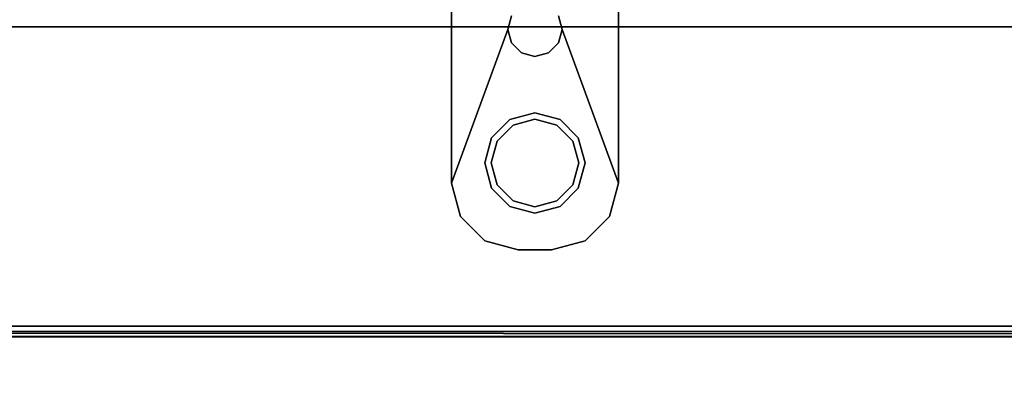
# Model space of a CAD drawing. Extents: x -178 to 21, y 53 to 173.
# Drawn here: x -87 to -84, y 110 to 111 of the extents above; entities that cross this region are included whole.
import ezdxf

# ---------------------------------------------------------------- set-up
doc = ezdxf.new("R2010")
doc.units = 0
doc.header["$LTSCALE"] = 96
doc.header["$MEASUREMENT"] = 0
for name, color, linetype in [('AFUMS-3-WGAL-FXSL', 7, 'Continuous'), ('AFUPO-3-BTPT-FXSL', 7, 'Continuous'), ('AFUWK-3-TPLM-TH', 7, 'Continuous'), ('MAIN_FURN', 7, 'Continuous')]:
    doc.layers.add(name, color=color, linetype=linetype)

# ---------------------------------------------------------------- blocks, each defined once
blk = doc.blocks.new('ZN6622TPBE')
at = {"layer": 'AFUWK-3-TPLM-TH', "color": 42, "linetype": 'Continuous'}
for points, invisible_edges in [([(0, -1.5, 1), (66, -1.5), (66, -1.5, 1)], 1), ([(0, -1.5), (66, -1.5), (0, -1.5, 1)], 2), ([(66, -24), (0, -1.5), (0, -24)], 1), ([(66, -1.5), (0, -1.5), (66, -24)], 2), ([(0, -24, 1), (66, -1.5, 1), (66, -24, 1)], 1), ([(0, -1.5, 1), (66, -1.5, 1), (0, -24, 1)], 2)]:
    blk.add_3dface(points, dxfattribs=dict(at, invisible_edges=invisible_edges))
blk = doc.blocks.new('ZN59WCTZ3')
at = {"layer": 'AFUMS-3-WGAL-FXSL', "color": 30, "linetype": 'Continuous'}
for points, invisible_edges in [([(3.5, -8.4718, 0.184), (62.5, -2.5117, 0.184), (3.5, -2.5017, 0.1867)], 1), ([(62.5, -8.4718, 0.184), (62.5, -2.5117, 0.184), (3.5, -8.4718, 0.184)], 2), ([(3.5, -2.5317, 0.224), (62.5, -8.4518, 0.224), (3.5, -8.4518, 0.224)], 1), ([(62.5, -2.5317, 0.224), (62.5, -8.4518, 0.224), (3.5, -2.5317, 0.224)], 2), ([(62.5, -8.4518, 0.224), (3.5, -8.4518, 1.559), (3.5, -8.4518, 0.224)], 1), ([(62.5, -8.4518, 1.559), (3.5, -8.4518, 1.559), (62.5, -8.4518, 0.224)], 3), ([(62.4833, -8.4518, 1.6215), (3.5, -8.4518, 1.559), (62.5, -8.4518, 1.559)], 3), ([(3.5167, -8.4518, 1.6215), (3.5, -8.4518, 1.559), (62.4833, -8.4518, 1.6215)], 14), ([(62.375, -8.4518, 1.684), (3.5167, -8.4518, 1.6215), (62.4833, -8.4518, 1.6215)], 15), ([(3.625, -8.4518, 1.684), (3.5167, -8.4518, 1.6215), (62.375, -8.4518, 1.684)], 3), ([(62.375, -8.4918, 1.684), (3.625, -8.4518, 1.684), (62.375, -8.4518, 1.684)], 1), ([(3.625, -8.4918, 1.684), (3.625, -8.4518, 1.684), (62.375, -8.4918, 1.684)], 2), ([(3.5, -8.4891, 0.194), (3.5, -8.4918, 1.559), (62.5, -8.4918, 0.204)], 2), ([(62.4833, -8.4918, 1.6215), (3.5, -8.4918, 1.559), (3.5167, -8.4918, 1.6215)], 13), ([(62.5, -8.4918, 1.559), (3.5, -8.4918, 1.559), (62.4833, -8.4918, 1.6215)], 3), ([(62.5, -8.4918, 0.204), (3.5, -8.4918, 1.559), (62.5, -8.4918, 1.559)], 3), ([(62.375, -8.4918, 1.684), (3.5167, -8.4918, 1.6215), (3.625, -8.4918, 1.684)], 3), ([(62.4833, -8.4918, 1.6215), (3.5167, -8.4918, 1.6215), (62.375, -8.4918, 1.684)], 15)]:
    blk.add_3dface(points, dxfattribs=dict(at, invisible_edges=invisible_edges))
for points in [[(62.5, -8.4918, 0.204), (62.5, -8.4718, 0.184), (3.5, -8.4718, 0.184)], [(3.5, -8.4891, 0.194), (62.5, -8.4918, 0.204), (3.5, -8.4718, 0.184)]]:
    blk.add_3dface(points, dxfattribs=at)
blk = doc.blocks.new('ZN8442PMKTZ3')
at = {"layer": 'AFUPO-3-BTPT-FXSL', "color": 30, "linetype": 'Continuous'}
for points, invisible_edges in [([(5.6875, -5.375, 3.0125), (5.6875, -0.25, 2.9375), (5.6875, -0.25, 3.0125)], 1), ([(5.6875, -5.375, 2.9375), (5.6875, -0.25, 2.9375), (5.6875, -5.375, 3.0125)], 2), ([(5.6875, -0.25, 2.9375), (5.8984, -4.8, 2.9375), (5.8984, -0.825, 2.9375)], 3), ([(5.6875, -5.375, 2.9375), (5.8984, -4.8, 2.9375), (5.6875, -0.25, 2.9375)], 2), ([(5.6875, -0.25, 3.0125), (5.8984, -0.825, 3.0125), (5.6875, -5.375, 3.0125)], 3), ([(5.9219, -2.8125, 2.9375), (5.6875, -5.375, 2.9375), (5.6875, -0.25, 2.9375)], 13), ([(5.6875, -5.375, 2.9375), (5.6875, -0.25, 2.75), (5.6875, -0.25, 2.9375)], 1), ([(5.6875, -5.375, 2.75), (5.6875, -0.25, 2.75), (5.6875, -5.375, 2.9375)], 2), ([(5.9219, -2.8125, 2.75), (5.6875, -0.25, 2.75), (5.6875, -5.375, 2.75)], 13), ([(6.0781, -2.8125, 2.9375), (6.3125, -0.25, 2.9375), (6.3125, -5.375, 2.9375)], 13), ([(6.0781, -2.8125, 2.75), (6.3125, -5.375, 2.75), (6.3125, -0.25, 2.75)], 13), ([(6.3125, -0.25, 2.9375), (6.1016, -0.825, 2.9375), (6.3125, -5.375, 2.9375)], 2), ([(6.3125, -0.25, 3.0125), (6.1016, -4.8, 3.0125), (6.1016, -0.825, 3.0125)], 15), ([(6.3125, -5.375, 3.0125), (6.1016, -4.8, 3.0125), (6.3125, -0.25, 3.0125)], 3), ([(6.3125, -0.25, 3.0125), (6.3125, -5.375, 2.9375), (6.3125, -5.375, 3.0125)], 1), ([(6.3125, -0.25, 2.9375), (6.3125, -5.375, 2.9375), (6.3125, -0.25, 3.0125)], 2), ([(6.3125, -0.25, 2.9375), (6.3125, -5.375, 2.75), (6.3125, -5.375, 2.9375)], 1), ([(6.3125, -0.25, 2.75), (6.3125, -5.375, 2.75), (6.3125, -0.25, 2.9375)], 2), ([(5.6875, -5.375, 3.0125), (5.8984, -0.825, 3.0125), (5.8984, -4.8, 3.0125)], 15), ([(5.8984, -4.8, 2.9375), (5.912, -4.7492, 2.9375), (5.8984, -0.825, 2.9375)], 14), ([(5.8984, -0.825, 3.0125), (5.912, -0.8758, 3.0125), (5.8984, -4.8, 3.0125)], 14), ([(6.1016, -0.825, 2.9375), (6.088, -0.8758, 2.9375), (6.1016, -4.8, 2.9375)], 14), ([(6.1016, -4.8, 3.0125), (6.088, -4.7492, 3.0125), (6.1016, -0.825, 3.0125)], 14), ([(6.3125, -5.375, 2.9375), (6.1016, -0.825, 2.9375), (6.1016, -4.8, 2.9375)], 3), ([(5.8984, -4.8, 3.0125), (5.912, -0.8758, 3.0125), (5.912, -4.7492, 3.0125)], 3), ([(6.1016, -4.8, 2.9375), (6.088, -0.8758, 2.9375), (6.088, -4.7492, 2.9375)], 3), ([(5.9219, -2.8125, 2.9375), (5.8984, -4.8, 2.9375), (5.6875, -5.375, 2.9375)], 13), ([(5.6875, -5.375, 2.75), (5.8984, -4.8, 2.75), (5.9219, -2.8125, 2.75)], 15), ([(5.912, -4.7492, 2.9375), (5.8984, -4.8, 2.9375), (5.9219, -2.8125, 2.9375)], 14), ([(5.8984, -4.8, 2.75), (5.912, -4.7492, 2.75), (5.9219, -2.8125, 2.75)], 14), ([(6.1016, -4.8, 2.9375), (6.088, -4.7492, 2.9375), (6.0781, -2.8125, 2.9375)], 14), ([(6.3125, -5.375, 2.9375), (6.1016, -4.8, 2.9375), (6.0781, -2.8125, 2.9375)], 14), ([(6.0781, -2.8125, 2.75), (6.1016, -4.8, 2.75), (6.3125, -5.375, 2.75)], 15), ([(6.088, -4.7492, 2.75), (6.1016, -4.8, 2.75), (6.0781, -2.8125, 2.75)], 14), ([(5.912, -4.7492, 3.0125), (5.8984, -4.8, 2.9375), (5.8984, -4.8, 3.0125)], 1), ([(5.912, -4.7492, 2.9375), (5.8984, -4.8, 2.9375), (5.912, -4.7492, 3.0125)], 2), ([(5.912, -4.7492, 2.9375), (5.8984, -4.8, 2.75), (5.8984, -4.8, 2.9375)], 1), ([(5.912, -4.7492, 2.75), (5.8984, -4.8, 2.75), (5.912, -4.7492, 2.9375)], 2), ([(6.1016, -4.8, 3.0125), (6.088, -4.7492, 2.9375), (6.088, -4.7492, 3.0125)], 1), ([(6.1016, -4.8, 2.9375), (6.088, -4.7492, 2.9375), (6.1016, -4.8, 3.0125)], 2), ([(6.1016, -4.8, 2.9375), (6.088, -4.7492, 2.75), (6.088, -4.7492, 2.9375)], 1), ([(6.1016, -4.8, 2.75), (6.088, -4.7492, 2.75), (6.1016, -4.8, 2.9375)], 2), ([(5.6875, -5.375, 2.9375), (5.8359, -5.3, 2.9375), (5.8984, -4.8, 2.9375)], 3), ([(5.6875, -5.375, 3.0125), (5.8984, -4.8, 3.0125), (5.8359, -5.3, 3.0125)], 15), ([(5.8984, -4.8, 2.9375), (5.8376, -5.2063, 2.9375), (5.6875, -5.375, 2.9375)], 3), ([(5.6875, -5.375, 2.75), (5.8376, -5.2063, 2.75), (5.8984, -4.8, 2.75)], 15), ([(5.8359, -5.3, 2.9375), (5.8579, -5.218, 2.9375), (5.8984, -4.8, 2.9375)], 14), ([(5.8359, -5.3, 3.0125), (5.8984, -4.8, 3.0125), (5.8579, -5.218, 3.0125)], 3), ([(5.9062, -5.1376, 2.9375), (5.8376, -5.2063, 2.9375), (5.8984, -4.8, 2.9375)], 14), ([(5.8376, -5.2063, 2.75), (5.9062, -5.1376, 2.75), (5.8984, -4.8, 2.75)], 14), ([(5.8984, -4.8, 2.9375), (5.8579, -5.218, 2.9375), (5.912, -4.8508, 2.9375)], 3), ([(5.912, -4.8508, 3.0125), (5.8579, -5.218, 3.0125), (5.8984, -4.8, 3.0125)], 3), ([(5.8984, -4.8, 3.0125), (5.912, -4.8508, 2.9375), (5.912, -4.8508, 3.0125)], 1), ([(5.8984, -4.8, 2.9375), (5.912, -4.8508, 2.9375), (5.8984, -4.8, 3.0125)], 2), ([(5.912, -4.8508, 2.9375), (5.9062, -5.1376, 2.9375), (5.8984, -4.8, 2.9375)], 3), ([(5.8984, -4.8, 2.9375), (5.912, -4.8508, 2.75), (5.912, -4.8508, 2.9375)], 1), ([(5.8984, -4.8, 2.75), (5.912, -4.8508, 2.75), (5.8984, -4.8, 2.9375)], 2), ([(5.8984, -4.8, 2.75), (5.9062, -5.1376, 2.75), (5.912, -4.8508, 2.75)], 3), ([(6.088, -4.8508, 3.0125), (6.1016, -4.8, 2.9375), (6.1016, -4.8, 3.0125)], 1), ([(6.088, -4.8508, 2.9375), (6.1016, -4.8, 2.9375), (6.088, -4.8508, 3.0125)], 2), ([(6.088, -4.8508, 2.9375), (6.1421, -5.218, 2.9375), (6.1016, -4.8, 2.9375)], 3), ([(6.1016, -4.8, 3.0125), (6.1421, -5.218, 3.0125), (6.088, -4.8508, 3.0125)], 3), ([(6.1016, -4.8, 2.9375), (6.0938, -5.1376, 2.9375), (6.088, -4.8508, 2.9375)], 3), ([(6.088, -4.8508, 2.9375), (6.1016, -4.8, 2.75), (6.1016, -4.8, 2.9375)], 1), ([(6.088, -4.8508, 2.75), (6.1016, -4.8, 2.75), (6.088, -4.8508, 2.9375)], 2), ([(6.088, -4.8508, 2.75), (6.0938, -5.1376, 2.75), (6.1016, -4.8, 2.75)], 3), ([(6.1624, -5.2063, 2.9375), (6.0938, -5.1376, 2.9375), (6.1016, -4.8, 2.9375)], 14), ([(6.0938, -5.1376, 2.75), (6.1624, -5.2063, 2.75), (6.1016, -4.8, 2.75)], 14), ([(6.1641, -5.3, 2.9375), (6.1016, -4.8, 2.9375), (6.1421, -5.218, 2.9375)], 3), ([(6.3125, -5.375, 2.9375), (6.1016, -4.8, 2.9375), (6.1641, -5.3, 2.9375)], 14), ([(6.1641, -5.3, 3.0125), (6.1421, -5.218, 3.0125), (6.1016, -4.8, 3.0125)], 14), ([(6.3125, -5.375, 3.0125), (6.1641, -5.3, 3.0125), (6.1016, -4.8, 3.0125)], 15), ([(6.3125, -5.375, 2.9375), (6.1624, -5.2063, 2.9375), (6.1016, -4.8, 2.9375)], 3), ([(6.1016, -4.8, 2.75), (6.1624, -5.2063, 2.75), (6.3125, -5.375, 2.75)], 15), ([(5.8579, -5.218, 2.9375), (5.918, -5.1579, 2.9375), (5.912, -4.8508, 2.9375)], 14), ([(5.918, -5.1579, 3.0125), (5.8579, -5.218, 3.0125), (5.912, -4.8508, 3.0125)], 14), ([(5.9492, -4.888, 2.9375), (5.9062, -5.1376, 2.9375), (5.912, -4.8508, 2.9375)], 3), ([(5.912, -4.8508, 2.75), (5.9062, -5.1376, 2.75), (5.9492, -4.888, 2.75)], 3), ([(5.912, -4.8508, 3.0125), (5.9492, -4.888, 2.9375), (5.9492, -4.888, 3.0125)], 1), ([(5.912, -4.8508, 2.9375), (5.9492, -4.888, 2.9375), (5.912, -4.8508, 3.0125)], 2), ([(5.912, -4.8508, 2.9375), (5.918, -5.1579, 2.9375), (5.9492, -4.888, 2.9375)], 3), ([(5.9492, -4.888, 3.0125), (5.918, -5.1579, 3.0125), (5.912, -4.8508, 3.0125)], 3), ([(5.912, -4.8508, 2.9375), (5.9492, -4.888, 2.75), (5.9492, -4.888, 2.9375)], 1), ([(5.912, -4.8508, 2.75), (5.9492, -4.888, 2.75), (5.912, -4.8508, 2.9375)], 2), ([(6.0508, -4.888, 3.0125), (6.088, -4.8508, 2.9375), (6.088, -4.8508, 3.0125)], 1), ([(6.0508, -4.888, 2.9375), (6.088, -4.8508, 2.9375), (6.0508, -4.888, 3.0125)], 2), ([(6.0508, -4.888, 2.9375), (6.082, -5.1579, 2.9375), (6.088, -4.8508, 2.9375)], 3), ([(6.088, -4.8508, 3.0125), (6.082, -5.1579, 3.0125), (6.0508, -4.888, 3.0125)], 3), ([(6.088, -4.8508, 2.9375), (6.0938, -5.1376, 2.9375), (6.0508, -4.888, 2.9375)], 3), ([(6.0508, -4.888, 2.9375), (6.088, -4.8508, 2.75), (6.088, -4.8508, 2.9375)], 1), ([(6.0508, -4.888, 2.75), (6.088, -4.8508, 2.75), (6.0508, -4.888, 2.9375)], 2), ([(6.0508, -4.888, 2.75), (6.0938, -5.1376, 2.75), (6.088, -4.8508, 2.75)], 3), ([(6.082, -5.1579, 2.9375), (6.1421, -5.218, 2.9375), (6.088, -4.8508, 2.9375)], 14), ([(6.1421, -5.218, 3.0125), (6.082, -5.1579, 3.0125), (6.088, -4.8508, 3.0125)], 14), ([(6, -5.1125, 2.9375), (5.9062, -5.1376, 2.9375), (5.9492, -4.888, 2.9375)], 14), ([(5.9062, -5.1376, 2.75), (6, -5.1125, 2.75), (5.9492, -4.888, 2.75)], 14), ([(5.918, -5.1579, 2.9375), (6, -5.1359, 2.9375), (5.9492, -4.888, 2.9375)], 14), ([(6, -5.1359, 3.0125), (5.918, -5.1579, 3.0125), (5.9492, -4.888, 3.0125)], 14), ([(5.9492, -4.888, 3.0125), (6, -4.9016, 2.9375), (6, -4.9016, 3.0125)], 1), ([(5.9492, -4.888, 2.9375), (6, -4.9016, 2.9375), (5.9492, -4.888, 3.0125)], 2), ([(5.9492, -4.888, 2.9375), (6, -5.1359, 2.9375), (6, -4.9016, 2.9375)], 3), ([(6, -4.9016, 3.0125), (6, -5.1359, 3.0125), (5.9492, -4.888, 3.0125)], 3), ([(6, -4.9016, 2.9375), (6, -5.1125, 2.9375), (5.9492, -4.888, 2.9375)], 3), ([(5.9492, -4.888, 2.9375), (6, -4.9016, 2.75), (6, -4.9016, 2.9375)], 1), ([(5.9492, -4.888, 2.75), (6, -4.9016, 2.75), (5.9492, -4.888, 2.9375)], 2), ([(5.9492, -4.888, 2.75), (6, -5.1125, 2.75), (6, -4.9016, 2.75)], 3), ([(6, -4.9016, 3.0125), (6.0508, -4.888, 2.9375), (6.0508, -4.888, 3.0125)], 1), ([(6, -4.9016, 2.9375), (6.0508, -4.888, 2.9375), (6, -4.9016, 3.0125)], 2), ([(6, -5.1359, 2.9375), (6.082, -5.1579, 2.9375), (6.0508, -4.888, 2.9375)], 14), ([(6, -4.9016, 2.9375), (6, -5.1359, 2.9375), (6.0508, -4.888, 2.9375)], 3), ([(6.0508, -4.888, 3.0125), (6, -5.1359, 3.0125), (6, -4.9016, 3.0125)], 3), ([(6.082, -5.1579, 3.0125), (6, -5.1359, 3.0125), (6.0508, -4.888, 3.0125)], 14), ([(6.0508, -4.888, 2.9375), (6, -5.1125, 2.9375), (6, -4.9016, 2.9375)], 3), ([(6.0938, -5.1376, 2.9375), (6, -5.1125, 2.9375), (6.0508, -4.888, 2.9375)], 14), ([(6, -4.9016, 2.9375), (6.0508, -4.888, 2.75), (6.0508, -4.888, 2.9375)], 1), ([(6, -4.9016, 2.75), (6.0508, -4.888, 2.75), (6, -4.9016, 2.9375)], 2), ([(6, -5.1125, 2.75), (6.0938, -5.1376, 2.75), (6.0508, -4.888, 2.75)], 14), ([(6, -4.9016, 2.75), (6, -5.1125, 2.75), (6.0508, -4.888, 2.75)], 3), ([(6, -5.1125, 2.9375), (5.9062, -5.1376, 2.75), (5.9062, -5.1376, 2.9375)], 1), ([(6, -5.1125, 2.75), (5.9062, -5.1376, 2.75), (6, -5.1125, 2.9375)], 2), ([(6.0938, -5.1376, 2.9375), (6, -5.1125, 2.75), (6, -5.1125, 2.9375)], 1), ([(6.0938, -5.1376, 2.75), (6, -5.1125, 2.75), (6.0938, -5.1376, 2.9375)], 2), ([(5.9062, -5.1376, 2.9375), (5.8376, -5.2063, 2.75), (5.8376, -5.2063, 2.9375)], 1), ([(5.9062, -5.1376, 2.75), (5.8376, -5.2063, 2.75), (5.9062, -5.1376, 2.9375)], 2), ([(5.918, -5.1579, 3.0125), (5.8579, -5.218, 2.9375), (5.8579, -5.218, 3.0125)], 1), ([(5.918, -5.1579, 2.9375), (5.8579, -5.218, 2.9375), (5.918, -5.1579, 3.0125)], 2), ([(6, -5.1359, 3.0125), (5.918, -5.1579, 2.9375), (5.918, -5.1579, 3.0125)], 1), ([(6, -5.1359, 2.9375), (5.918, -5.1579, 2.9375), (6, -5.1359, 3.0125)], 2), ([(6.082, -5.1579, 3.0125), (6, -5.1359, 2.9375), (6, -5.1359, 3.0125)], 1), ([(6.082, -5.1579, 2.9375), (6, -5.1359, 2.9375), (6.082, -5.1579, 3.0125)], 2), ([(6.1421, -5.218, 3.0125), (6.082, -5.1579, 2.9375), (6.082, -5.1579, 3.0125)], 1), ([(6.1421, -5.218, 2.9375), (6.082, -5.1579, 2.9375), (6.1421, -5.218, 3.0125)], 2), ([(6.1624, -5.2063, 2.9375), (6.0938, -5.1376, 2.75), (6.0938, -5.1376, 2.9375)], 1), ([(6.1624, -5.2063, 2.75), (6.0938, -5.1376, 2.75), (6.1624, -5.2063, 2.9375)], 2), ([(5.8125, -5.3, 2.9375), (5.6875, -5.375, 2.9375), (5.8376, -5.2063, 2.9375)], 3), ([(5.8125, -5.3, 2.75), (5.8376, -5.2063, 2.75), (5.6875, -5.375, 2.75)], 14), ([(5.8376, -5.2063, 2.9375), (5.8125, -5.3, 2.75), (5.8125, -5.3, 2.9375)], 1), ([(5.8376, -5.2063, 2.75), (5.8125, -5.3, 2.75), (5.8376, -5.2063, 2.9375)], 2), ([(5.8579, -5.218, 3.0125), (5.8359, -5.3, 2.9375), (5.8359, -5.3, 3.0125)], 1), ([(5.8579, -5.218, 2.9375), (5.8359, -5.3, 2.9375), (5.8579, -5.218, 3.0125)], 2), ([(6.1641, -5.3, 3.0125), (6.1421, -5.218, 2.9375), (6.1421, -5.218, 3.0125)], 1), ([(6.1641, -5.3, 2.9375), (6.1421, -5.218, 2.9375), (6.1641, -5.3, 3.0125)], 2), ([(6.1875, -5.3, 2.9375), (6.1624, -5.2063, 2.9375), (6.3125, -5.375, 2.9375)], 14), ([(6.1875, -5.3, 2.9375), (6.1624, -5.2063, 2.75), (6.1624, -5.2063, 2.9375)], 1), ([(6.1875, -5.3, 2.75), (6.1624, -5.2063, 2.75), (6.1875, -5.3, 2.9375)], 2), ([(6.1875, -5.3, 2.75), (6.3125, -5.375, 2.75), (6.1624, -5.2063, 2.75)], 3), ([(5.6875, -5.375, 2.9375), (5.721, -5.5, 2.9375), (5.8359, -5.3, 2.9375)], 14), ([(5.721, -5.5, 3.0125), (5.6875, -5.375, 3.0125), (5.8359, -5.3, 3.0125)], 14), ([(5.721, -5.5, 2.9375), (5.6875, -5.375, 2.9375), (5.8125, -5.3, 2.9375)], 14), ([(5.6875, -5.375, 2.75), (5.721, -5.5, 2.75), (5.8125, -5.3, 2.75)], 14), ([(5.721, -5.5, 2.9375), (5.8125, -5.5915, 2.9375), (5.8359, -5.3, 2.9375)], 14), ([(5.8359, -5.3, 3.0125), (5.8125, -5.5915, 3.0125), (5.721, -5.5, 3.0125)], 13), ([(5.8125, -5.5915, 2.9375), (5.721, -5.5, 2.9375), (5.8125, -5.3, 2.9375)], 14), ([(5.721, -5.5, 2.75), (5.8125, -5.5915, 2.75), (5.8125, -5.3, 2.75)], 14), ([(5.8359, -5.3, 2.9375), (5.8125, -5.5915, 2.9375), (5.8579, -5.382, 2.9375)], 3), ([(5.8359, -5.3, 3.0125), (5.8579, -5.382, 3.0125), (5.8125, -5.5915, 3.0125)], 14), ([(5.8125, -5.3, 2.9375), (5.8376, -5.3938, 2.9375), (5.8125, -5.5915, 2.9375)], 14), ([(5.8125, -5.3, 2.9375), (5.8376, -5.3938, 2.75), (5.8376, -5.3938, 2.9375)], 1), ([(5.8125, -5.3, 2.75), (5.8376, -5.3938, 2.75), (5.8125, -5.3, 2.9375)], 2), ([(5.8125, -5.3, 2.75), (5.8125, -5.5915, 2.75), (5.8376, -5.3938, 2.75)], 3), ([(5.8359, -5.3, 3.0125), (5.8579, -5.382, 2.9375), (5.8579, -5.382, 3.0125)], 1), ([(5.8359, -5.3, 2.9375), (5.8579, -5.382, 2.9375), (5.8359, -5.3, 3.0125)], 2), ([(6.1421, -5.382, 3.0125), (6.1641, -5.3, 2.9375), (6.1641, -5.3, 3.0125)], 1), ([(6.1421, -5.382, 2.9375), (6.1641, -5.3, 2.9375), (6.1421, -5.382, 3.0125)], 2), ([(6.1641, -5.3, 2.9375), (6.1421, -5.382, 2.9375), (6.1875, -5.5915, 2.9375)], 14), ([(6.1641, -5.3, 3.0125), (6.1875, -5.5915, 3.0125), (6.1421, -5.382, 3.0125)], 3), ([(6.1875, -5.3, 2.9375), (6.1875, -5.5915, 2.9375), (6.1624, -5.3938, 2.9375)], 3), ([(6.1624, -5.3938, 2.9375), (6.1875, -5.3, 2.75), (6.1875, -5.3, 2.9375)], 1), ([(6.1624, -5.3938, 2.75), (6.1875, -5.3, 2.75), (6.1624, -5.3938, 2.9375)], 2), ([(6.1875, -5.3, 2.75), (6.1624, -5.3938, 2.75), (6.1875, -5.5915, 2.75)], 14), ([(6.279, -5.5, 2.9375), (6.3125, -5.375, 2.9375), (6.1641, -5.3, 2.9375)], 14), ([(6.1641, -5.3, 2.9375), (6.1875, -5.5915, 2.9375), (6.279, -5.5, 2.9375)], 13), ([(6.279, -5.5, 3.0125), (6.1875, -5.5915, 3.0125), (6.1641, -5.3, 3.0125)], 14), ([(6.3125, -5.375, 3.0125), (6.279, -5.5, 3.0125), (6.1641, -5.3, 3.0125)], 14), ([(6.279, -5.5, 2.9375), (6.1875, -5.5915, 2.9375), (6.1875, -5.3, 2.9375)], 14), ([(6.3125, -5.375, 2.9375), (6.279, -5.5, 2.9375), (6.1875, -5.3, 2.9375)], 14), ([(6.279, -5.5, 2.75), (6.3125, -5.375, 2.75), (6.1875, -5.3, 2.75)], 14), ([(6.1875, -5.5915, 2.75), (6.279, -5.5, 2.75), (6.1875, -5.3, 2.75)], 14), ([(5.6875, -5.375, 3.0125), (5.721, -5.5, 3.0125), (5.721, -5.5, 2.9375)], 12), ([(5.6875, -5.375, 2.9375), (5.6875, -5.375, 3.0125), (5.721, -5.5, 2.9375)], 2), ([(5.6875, -5.375, 2.9375), (5.721, -5.5, 2.75), (5.6875, -5.375, 2.75)], 1), ([(5.721, -5.5, 2.9375), (5.721, -5.5, 2.75), (5.6875, -5.375, 2.9375)], 2), ([(5.8579, -5.382, 2.9375), (5.8125, -5.5915, 2.9375), (5.918, -5.4421, 2.9375)], 3), ([(5.8579, -5.382, 3.0125), (5.918, -5.4421, 3.0125), (5.8125, -5.5915, 3.0125)], 14), ([(5.8579, -5.382, 3.0125), (5.918, -5.4421, 2.9375), (5.918, -5.4421, 3.0125)], 1), ([(5.8579, -5.382, 2.9375), (5.918, -5.4421, 2.9375), (5.8579, -5.382, 3.0125)], 2), ([(6.082, -5.4421, 3.0125), (6.1421, -5.382, 2.9375), (6.1421, -5.382, 3.0125)], 1), ([(6.082, -5.4421, 2.9375), (6.1421, -5.382, 2.9375), (6.082, -5.4421, 3.0125)], 2), ([(6.1421, -5.382, 2.9375), (6.082, -5.4421, 2.9375), (6.1875, -5.5915, 2.9375)], 14), ([(6.1421, -5.382, 3.0125), (6.1875, -5.5915, 3.0125), (6.082, -5.4421, 3.0125)], 3), ([(6.3125, -5.375, 2.9375), (6.279, -5.5, 3.0125), (6.3125, -5.375, 3.0125)], 1), ([(6.279, -5.5, 2.9375), (6.279, -5.5, 3.0125), (6.3125, -5.375, 2.9375)], 2), ([(6.3125, -5.375, 2.75), (6.279, -5.5, 2.75), (6.279, -5.5, 2.9375)], 12), ([(6.3125, -5.375, 2.9375), (6.3125, -5.375, 2.75), (6.279, -5.5, 2.9375)], 2), ([(5.8376, -5.3938, 2.9375), (5.9062, -5.4624, 2.9375), (5.8125, -5.5915, 2.9375)], 14), ([(5.8376, -5.3938, 2.75), (5.8125, -5.5915, 2.75), (5.9062, -5.4624, 2.75)], 3), ([(5.8376, -5.3938, 2.9375), (5.9062, -5.4624, 2.75), (5.9062, -5.4624, 2.9375)], 1), ([(5.8376, -5.3938, 2.75), (5.9062, -5.4624, 2.75), (5.8376, -5.3938, 2.9375)], 2), ([(6.1624, -5.3938, 2.9375), (6.1875, -5.5915, 2.9375), (6.0938, -5.4624, 2.9375)], 3), ([(6.0938, -5.4624, 2.9375), (6.1624, -5.3938, 2.75), (6.1624, -5.3938, 2.9375)], 1), ([(6.0938, -5.4624, 2.75), (6.1624, -5.3938, 2.75), (6.0938, -5.4624, 2.9375)], 2), ([(6.1624, -5.3938, 2.75), (6.0938, -5.4624, 2.75), (6.1875, -5.5915, 2.75)], 14), ([(5.8125, -5.5915, 2.9375), (5.9375, -5.625, 2.9375), (5.918, -5.4421, 2.9375)], 14), ([(5.8125, -5.5915, 3.0125), (5.918, -5.4421, 3.0125), (5.9375, -5.625, 3.0125)], 3), ([(5.918, -5.4421, 3.0125), (6, -5.4641, 2.9375), (6, -5.4641, 3.0125)], 1), ([(5.918, -5.4421, 2.9375), (6, -5.4641, 2.9375), (5.918, -5.4421, 3.0125)], 2), ([(5.918, -5.4421, 2.9375), (5.9375, -5.625, 2.9375), (6, -5.4641, 2.9375)], 3), ([(6, -5.4641, 3.0125), (5.9375, -5.625, 3.0125), (5.918, -5.4421, 3.0125)], 3), ([(6, -5.4641, 3.0125), (6.082, -5.4421, 2.9375), (6.082, -5.4421, 3.0125)], 1), ([(6, -5.4641, 2.9375), (6.082, -5.4421, 2.9375), (6, -5.4641, 3.0125)], 2), ([(6, -5.4641, 2.9375), (6.0625, -5.625, 2.9375), (6.082, -5.4421, 2.9375)], 3), ([(6.082, -5.4421, 3.0125), (6.0625, -5.625, 3.0125), (6, -5.4641, 3.0125)], 3), ([(6.1875, -5.5915, 2.9375), (6.082, -5.4421, 2.9375), (6.0625, -5.625, 2.9375)], 3), ([(6.1875, -5.5915, 3.0125), (6.0625, -5.625, 3.0125), (6.082, -5.4421, 3.0125)], 14), ([(5.8125, -5.5915, 2.9375), (5.9062, -5.4624, 2.9375), (5.9375, -5.625, 2.9375)], 3), ([(5.8125, -5.5915, 2.75), (5.9375, -5.625, 2.75), (5.9062, -5.4624, 2.75)], 14), ([(6, -5.4875, 2.9375), (5.9375, -5.625, 2.9375), (5.9062, -5.4624, 2.9375)], 3), ([(5.9062, -5.4624, 2.9375), (6, -5.4875, 2.75), (6, -5.4875, 2.9375)], 1), ([(5.9062, -5.4624, 2.75), (6, -5.4875, 2.75), (5.9062, -5.4624, 2.9375)], 2), ([(5.9062, -5.4624, 2.75), (5.9375, -5.625, 2.75), (6, -5.4875, 2.75)], 3), ([(5.9375, -5.625, 2.9375), (6.0625, -5.625, 2.9375), (6, -5.4641, 2.9375)], 14), ([(6.0625, -5.625, 3.0125), (5.9375, -5.625, 3.0125), (6, -5.4641, 3.0125)], 14), ([(6.0625, -5.625, 2.9375), (5.9375, -5.625, 2.9375), (6, -5.4875, 2.9375)], 14), ([(5.9375, -5.625, 2.75), (6.0625, -5.625, 2.75), (6, -5.4875, 2.75)], 14), ([(6.0938, -5.4624, 2.9375), (6.0625, -5.625, 2.9375), (6, -5.4875, 2.9375)], 3), ([(6, -5.4875, 2.9375), (6.0938, -5.4624, 2.75), (6.0938, -5.4624, 2.9375)], 1), ([(6, -5.4875, 2.75), (6.0938, -5.4624, 2.75), (6, -5.4875, 2.9375)], 2), ([(6, -5.4875, 2.75), (6.0625, -5.625, 2.75), (6.0938, -5.4624, 2.75)], 3), ([(6.1875, -5.5915, 2.9375), (6.0625, -5.625, 2.9375), (6.0938, -5.4624, 2.9375)], 14), ([(6.1875, -5.5915, 2.75), (6.0938, -5.4624, 2.75), (6.0625, -5.625, 2.75)], 3), ([(5.721, -5.5, 3.0125), (5.8125, -5.5915, 3.0125), (5.8125, -5.5915, 2.9375)], 12), ([(5.721, -5.5, 2.9375), (5.721, -5.5, 3.0125), (5.8125, -5.5915, 2.9375)], 2), ([(5.8125, -5.5915, 2.75), (5.721, -5.5, 2.75), (5.721, -5.5, 2.9375)], 12), ([(5.8125, -5.5915, 2.9375), (5.8125, -5.5915, 2.75), (5.721, -5.5, 2.9375)], 2), ([(6.1875, -5.5915, 3.0125), (6.279, -5.5, 3.0125), (6.279, -5.5, 2.9375)], 12), ([(6.1875, -5.5915, 2.9375), (6.1875, -5.5915, 3.0125), (6.279, -5.5, 2.9375)], 2), ([(6.279, -5.5, 2.75), (6.1875, -5.5915, 2.75), (6.1875, -5.5915, 2.9375)], 12), ([(6.279, -5.5, 2.9375), (6.279, -5.5, 2.75), (6.1875, -5.5915, 2.9375)], 2), ([(5.9375, -5.625, 2.9375), (5.8125, -5.5915, 3.0125), (5.9375, -5.625, 3.0125)], 1), ([(5.8125, -5.5915, 2.9375), (5.8125, -5.5915, 3.0125), (5.9375, -5.625, 2.9375)], 2), ([(5.9375, -5.625, 2.75), (5.8125, -5.5915, 2.75), (5.8125, -5.5915, 2.9375)], 12), ([(5.9375, -5.625, 2.9375), (5.9375, -5.625, 2.75), (5.8125, -5.5915, 2.9375)], 2), ([(6.0625, -5.625, 3.0125), (6.1875, -5.5915, 3.0125), (6.1875, -5.5915, 2.9375)], 12), ([(6.0625, -5.625, 2.9375), (6.0625, -5.625, 3.0125), (6.1875, -5.5915, 2.9375)], 2), ([(6.0625, -5.625, 2.9375), (6.1875, -5.5915, 2.75), (6.0625, -5.625, 2.75)], 1), ([(6.1875, -5.5915, 2.9375), (6.1875, -5.5915, 2.75), (6.0625, -5.625, 2.9375)], 2), ([(6.0625, -5.625, 3.0125), (5.9375, -5.625, 2.9375), (5.9375, -5.625, 3.0125)], 1), ([(6.0625, -5.625, 2.9375), (5.9375, -5.625, 2.9375), (6.0625, -5.625, 3.0125)], 2), ([(6.0625, -5.625, 2.9375), (5.9375, -5.625, 2.75), (5.9375, -5.625, 2.9375)], 1), ([(6.0625, -5.625, 2.75), (5.9375, -5.625, 2.75), (6.0625, -5.625, 2.9375)], 2)]:
    blk.add_3dface(points, dxfattribs=dict(at, invisible_edges=invisible_edges))

msp = doc.modelspace()

# ---------------------------------------------------------------- block references
at = {"layer": 'MAIN_FURN', "color": 65, "linetype": 'Continuous'}
for name, p in [('ZN59WCTZ3', (-111.0314, 118.6551, 23.822)), ('ZN8442PMKTZ3', (-91.2882, 116.1139, 25.2528)), ('ZN6622TPBE', (-110.6308, 112.824, 28))]:
    msp.add_blockref(name, p, dxfattribs=at)

doc.saveas('drawing.dxf')
